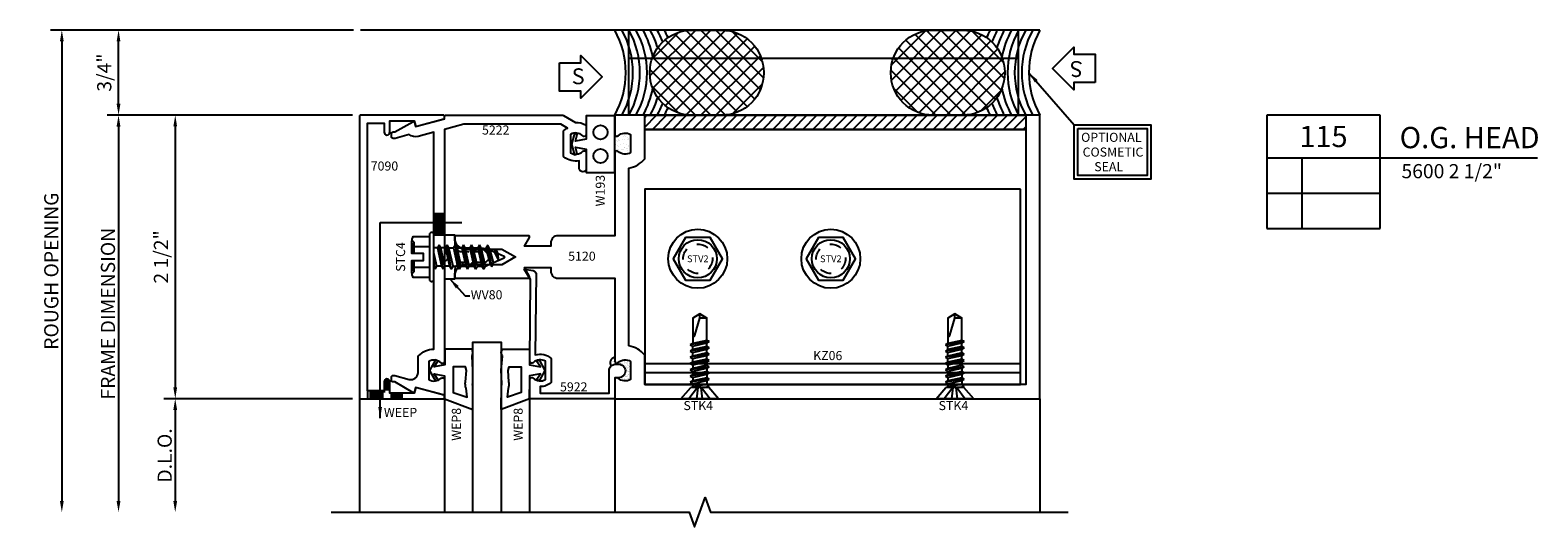
# Model space of a CAD drawing. Units: inches. Extents: x -23.7 to 19.6, y -6.8 to 8.9.
# Drawn here: x 6.2 to 19.5, y 4.6 to 8.9 of the extents above; entities that cross this region are included whole.
import ezdxf
from ezdxf.enums import TextEntityAlignment as Align

# ---------------------------------------------------------------- set-up
doc = ezdxf.new("R2010")
doc.units = ezdxf.units.IN
doc.header["$LTSCALE"] = 0.5
doc.header["$MEASUREMENT"] = 0
doc.linetypes.add('5625d115$0$HIDDEN2', pattern=[0.1875, 0.125, -0.0625])
for name, color, linetype in [('5625d115$0$EFCO_0', 7, 'Continuous'), ('5625d115$0$EFCO_SD TEXT', 7, 'Continuous'), ('5625d115$0$ZE-ANNO-TEXT-FSNR', 1, 'Continuous'), ('5625d115$0$ZE-ANNO-TEXT-WSTP', 1, 'Continuous'), ('5625d115$0$ZE-ANNO-TEXT-XTRU', 6, 'Continuous'), ('5625d115$0$ZE-GLAZ-FSNR', 3, 'Continuous'), ('5625d115$0$ZE-GLAZ-WSTP', 3, 'Continuous'), ('5625d115$0$ZE-GLAZ-XTRU', 7, 'Continuous'), ('EFCO_0', 7, 'Continuous')]:
    doc.layers.add(name, color=color, linetype=linetype)
doc.styles.add('5625d115$0$EFCO', font='arial.ttf')
doc.styles.add('5625d115$0$ROMANS', font='ROMANS.SHX')
doc.styles.add('5625d115$0$SIMPLEX', font='simplex.shx')
doc.dimstyles.new('5625d115$0$STD1', dxfattribs={"dimtxt": 0.125, "dimasz": 0.1, "dimexe": 0.1, "dimexo": 0.0625, "dimgap": 0.03, "dimtad": 1, "dimdec": 5, "dimzin": 4, "dimdsep": 46, "dimlunit": 5, "dimtxsty": '5625d115$0$ROMANS', "dimcen": 0.09, "dimclrd": 1, "dimclre": 1, "dimclrt": 3, "dimazin": 0, "dimtfac": 1, "dimtdec": 5, "dimtmove": 0, "dimatfit": 3, "dimfxl": 0, "dimfrac": 2, "dimtolj": 1, "dimtzin": 0, "dimarcsym": 0})

# ---------------------------------------------------------------- blocks, each defined once
blk = doc.blocks.new('5625d115$0$SYM')
at = {"layer": '5625d115$0$EFCO_0', "color": 5, "linetype": 'Continuous'}
for p, q in [((0, 0), (0, -1)), ((1, 0), (0, 0)), ((1, -1), (1, 0)), ((0, -0.375), (2.388, -0.375)), ((0.313, -1), (0.313, -0.375)), ((0, -0.688), (1, -0.688)), ((0, -1), (1, -1))]:
    blk.add_line(p, q, dxfattribs=at)
at = {"layer": '5625d115$0$EFCO_0', "color": 3, "style": '5625d115$0$SIMPLEX'}
for tag, height, p in [('DETAIL', 0.188, (0.5, -0.188)), ('REF', 0.125, (0.159, -0.531)), ('REF', 0.125, (0.659, -0.531)), ('REF', 0.125, (0.159, -0.836)), ('REF', 0.125, (0.659, -0.836))]:
    blk.add_attdef(tag, text='', height=height, dxfattribs=at).set_placement(p, align=Align.MIDDLE_CENTER)
for p, height in [((1.172, -0.291), 0.188), ((1.188, -0.556), 0.125)]:
    blk.add_attdef('DES.', p, '', height=height, dxfattribs=at)
blk = doc.blocks.new('*D21')
at = {"layer": '5625d115$0$EFCO_0', "color": 1, "linetype": 'Continuous', "lineweight": -2, "transparency": 16777216}
for p, q in [((200.734, 43.665), (198.562, 43.665)), ((198.662, 43.015), (198.662, 43.565)), ((200.724, 42.915), (198.562, 42.915))]:
    blk.add_line(p, q, dxfattribs=at)
at = {"layer": '5625d115$0$EFCO_0', "color": 1, "linetype": 'Continuous', "transparency": 16777216}
for points in [[(198.645, 43.565), (198.678, 43.565), (198.662, 43.665)], [(198.645, 43.015), (198.678, 43.015), (198.662, 42.915)]]:
    blk.add_solid(points, dxfattribs=at)
at = {"layer": '5625d115$0$EFCO_0', "color": 3, "linetype": 'Continuous', "transparency": 16777216, "insert": (198.536, 43.29), "char_height": 0.125, "attachment_point": 5, "rotation": 90, "style": '5625d115$0$ROMANS'}
blk.add_mtext('\\A1;3/4"', dxfattribs=at)
blk = doc.blocks.new('*D26')
at = {"layer": '5625d115$0$EFCO_0', "color": 1, "linetype": 'Continuous', "lineweight": -2, "transparency": 16777216}
for p, q in [((-0.063, -2.49), (-1.725, -2.49)), ((-1.625, -2.59), (-1.625, -3.39))]:
    blk.add_line(p, q, dxfattribs=at)
at = {"layer": '5625d115$0$EFCO_0', "color": 1, "linetype": 'Continuous', "transparency": 16777216}
for points in [[(-1.642, -2.59), (-1.608, -2.59), (-1.625, -2.49)], [(-1.642, -3.39), (-1.608, -3.39), (-1.625, -3.49)]]:
    blk.add_solid(points, dxfattribs=at)
at = {"layer": '5625d115$0$EFCO_0', "color": 3, "linetype": 'Continuous', "transparency": 16777216, "insert": (-1.718, -2.99), "char_height": 0.125, "attachment_point": 5, "rotation": 90, "style": '5625d115$0$ROMANS'}
blk.add_mtext('\\A1;D.L.O.', dxfattribs=at)
blk = doc.blocks.new('*D27')
at = {"layer": '5625d115$0$EFCO_0', "color": 1, "linetype": 'Continuous', "lineweight": -2, "transparency": 16777216}
for p, q in [((-0.063, 0.01), (-2.225, 0.01)), ((-2.125, -0.09), (-2.125, -3.39))]:
    blk.add_line(p, q, dxfattribs=at)
at = {"layer": '5625d115$0$EFCO_0', "color": 1, "linetype": 'Continuous', "transparency": 16777216}
for points in [[(-2.142, -0.09), (-2.108, -0.09), (-2.125, 0.01)], [(-2.142, -3.39), (-2.108, -3.39), (-2.125, -3.49)]]:
    blk.add_solid(points, dxfattribs=at)
at = {"layer": '5625d115$0$EFCO_0', "color": 3, "linetype": 'Continuous', "transparency": 16777216, "insert": (-2.218, -1.74), "char_height": 0.125, "attachment_point": 5, "rotation": 90, "style": '5625d115$0$ROMANS'}
blk.add_mtext('\\A1;FRAME DIMENSION', dxfattribs=at)
blk = doc.blocks.new('*D20')
at = {"layer": '5625d115$0$EFCO_0', "color": 1, "linetype": 'Continuous', "lineweight": -2, "transparency": 16777216}
for p, q in [((200.724, 42.915), (199.062, 42.915)), ((199.162, 42.815), (199.162, 40.515)), ((200.724, 40.415), (199.062, 40.415))]:
    blk.add_line(p, q, dxfattribs=at)
at = {"layer": '5625d115$0$EFCO_0', "color": 1, "linetype": 'Continuous', "transparency": 16777216}
for points in [[(199.145, 42.815), (199.178, 42.815), (199.162, 42.915)], [(199.145, 40.515), (199.178, 40.515), (199.162, 40.415)]]:
    blk.add_solid(points, dxfattribs=at)
at = {"layer": '5625d115$0$EFCO_0', "color": 3, "linetype": 'Continuous', "transparency": 16777216, "insert": (199.036, 41.665), "char_height": 0.125, "attachment_point": 5, "rotation": 90, "style": '5625d115$0$ROMANS'}
blk.add_mtext('\\A1;2 1/2"', dxfattribs=at)
blk = doc.blocks.new('*D28')
at = {"layer": '5625d115$0$EFCO_0', "color": 1, "linetype": 'Continuous', "lineweight": -2, "transparency": 16777216}
for p, q in [((-0.052, 0.76), (-2.725, 0.76)), ((-2.625, 0.66), (-2.625, -3.39))]:
    blk.add_line(p, q, dxfattribs=at)
at = {"layer": '5625d115$0$EFCO_0', "color": 1, "linetype": 'Continuous', "transparency": 16777216}
for points in [[(-2.642, 0.66), (-2.608, 0.66), (-2.625, 0.76)], [(-2.642, -3.39), (-2.608, -3.39), (-2.625, -3.49)]]:
    blk.add_solid(points, dxfattribs=at)
at = {"layer": '5625d115$0$EFCO_0', "color": 3, "linetype": 'Continuous', "transparency": 16777216, "insert": (-2.718, -1.365), "char_height": 0.125, "attachment_point": 5, "rotation": 90, "style": '5625d115$0$ROMANS'}
blk.add_mtext('\\A1;ROUGH OPENING', dxfattribs=at)
blk = doc.blocks.new('5625d115$0$wep8mdmr1')
at = {"layer": '5625d115$0$EFCO_0', "color": 3, "linetype": 'Continuous'}
for points in [[(0.438, 0), (0.298, 0), (0.281, 0.095), (0.331, 0.062), (0.342, 0.083), (0.25, 0.135), (0.158, 0.083), (0.171, 0.062), (0.219, 0.095), (0.202, 0.003), (0, 0.003), (-0.096, -0.246), (0.117, -0.247, -0.152568), (0.135, -0.245), (0.251, -0.246), (0.376, -0.239, 0.241935), (0.438, -0.239)], [(0.149, -0.182), (0.25, -0.189), (0.282, -0.181), (0.282, -0.074), (0.056, -0.074), (0.014, -0.196), (0.092, -0.187, -0.152568)]]:
    blk.add_lwpolyline(points, format="xyb", close=True, dxfattribs=at)
at = {"layer": '5625d115$0$EFCO_SD TEXT', "color": 1, "linetype": 'Continuous', "style": '5625d115$0$SIMPLEX'}
blk.add_text('WEP8', height=0.08, dxfattribs=at).set_placement((-0.37, -0.141))
blk = doc.blocks.new('5625d115$0$wep8md1mr')
at = {"layer": '5625d115$0$EFCO_0', "color": 3, "linetype": 'Continuous'}
for points in [[(0.438, 0), (0.298, 0), (0.281, -0.095), (0.331, -0.062), (0.342, -0.083), (0.25, -0.135), (0.158, -0.083), (0.171, -0.062), (0.219, -0.095), (0.202, 0), (0, 0), (-0.096, 0.25), (0.117, 0.247, 0.152568), (0.135, 0.245), (0.251, 0.25), (0.376, 0.239, -0.354839), (0.438, 0.239)], [(0.149, 0.182), (0.25, 0.189), (0.282, 0.181), (0.282, 0.074), (0.056, 0.074), (0.014, 0.196), (0.092, 0.187, 0.152568)]]:
    blk.add_lwpolyline(points, format="xyb", close=True, dxfattribs=at)
at = {"layer": '5625d115$0$EFCO_SD TEXT', "color": 1, "linetype": 'Continuous', "style": '5625d115$0$SIMPLEX'}
blk.add_text('WEP8', height=0.08, dxfattribs=at).set_placement((-0.37, 0.061))
blk = doc.blocks.new('5625d115$0$5922MRMD')
at = {"layer": '5625d115$0$EFCO_0', "color": 5, "linetype": 'Continuous'}
blk.add_lwpolyline([(0.773, 0.822, -0.652554), (0.803, 0.808), (0.797, 0.089), (0.851, -0.004), (0.772, 0.01, -0.36397), (0.747, 0.04), (0.754, 0.754, -0.26837), (0.614, 0.784), (0.614, 0.996, -0.186105), (0.71, 1.033), (0.71, 1.09), (0.104, 1.09), (0.104, 0.895, -0.414214), (0.044, 0.835), (0.02, 0.835, -0.414214), (-0.04, 0.895, -0.414214), (0.02, 0.955), (0.054, 0.955), (0.054, 1.14), (0.804, 1.14), (0.803, 0.971, -0.652552), (0.773, 0.958, 0.326755), (0.664, 0.971), (0.664, 0.809, 0.325998), (0.773, 0.822)], format="xyb", dxfattribs=at)
at = {"layer": '5625d115$0$EFCO_SD TEXT', "color": 1, "linetype": 'Continuous', "style": '5625d115$0$SIMPLEX'}
blk.add_text('5922', height=0.08, rotation=180, dxfattribs=at).set_placement((0.536, 1.075))
blk = doc.blocks.new('5625d115$0$5625g25inhd1')
at = {"layer": '5625d115$0$EFCO_0', "linetype": 'Continuous'}
h = blk.add_hatch(dxfattribs=at)
h.set_pattern_fill('AR-SAND', color=3, scale=0.015625, style=0)
h.set_pattern_definition([(37.5, (37.465753, -40.323842), (-0.000984271, 0.030106621), [0, -0.02375, 0, -0.0265625, 0, -0.025390625]), (7.5, (37.465753, -40.323842), (0.02765276, 0.044096032), [0, -0.0128125, 0, -0.02140625, 0, -0.008203125]), (327.5, (37.446534, -40.323842), (0.048658467, 8.8423e-05), [0, -0.0078125, 0, -0.028125, 0, -0.03671875]), (317.5, (37.446534, -40.323842), (0.046970728, 0.01371368), [0, -0.00390625, 0, -0.0184375, 0, -0.02109375])])
h.paths.add_polyline_path([(0.14, 0.33, 0.329076), (0.03, 0.319, -0.652551), (0, 0.332), (0, 0.366, 0.538519), (-0.032, 0.287, -0.198912), (0.01, 0.305), (0.034, 0.305, -0.414214), (0.094, 0.245, -0.414214), (0.034, 0.185), (0.024, 0.185, -0.095036), (0.03, 0.181, 0.329089), (0.14, 0.17)])
at = {"color": 3}
for p, q in [((-1.5, 0), (-1.5, -1)), ((-0.75, 0), (-0.75, -1))]:
    blk.add_line(p, q, dxfattribs=at)
blk.add_lwpolyline([(-1.25, -1), (-1.25, 0.5), (-1, 0.5), (-1, -1)], dxfattribs=at)
at = {"layer": '5625d115$0$EFCO_0', "color": 3, "linetype": 'Continuous'}
blk.add_line((0, 0), (0, -1), dxfattribs=at)
blk.add_arc((0.01, 0.316), 0.051, 101.011, 214.2243, dxfattribs=at)
at = {"rotation": 90}
for name, p in [('5625d115$0$wep8mdmr1', (-1.497, 0)), ('5625d115$0$wep8md1mr', (-0.75, 0))]:
    blk.add_blockref(name, p, dxfattribs=at)
at = {"layer": '5625d115$0$EFCO_0', "linetype": 'Continuous', "rotation": 180}
blk.add_blockref('5625d115$0$5922MRMD', (0.054, 1.14), dxfattribs=at)
blk = doc.blocks.new('5625d115$0$STK4S')
at = {"layer": '5625d115$0$EFCO_0', "color": 3, "linetype": 'Continuous'}
for p, q in [((0, -0.166), (0, 0.166)), ((0, 0.166), (0.1, 0.079)), ((0.1, -0.079), (0.1, 0.079)), ((0.102, 0.062), (0.1, 0.065)), ((0.129, -0.062), (0.102, 0.062)), ((0.133, 0.062), (0.102, 0.062)), ((0.145, 0.083), (0.133, 0.062)), ((0.133, 0.062), (0.161, -0.062)), ((0.172, -0.083), (0.145, 0.083)), ((0.157, 0.062), (0.145, 0.083)), ((0.184, -0.062), (0.157, 0.062)), ((0.188, 0.062), (0.157, 0.062)), ((0.2, 0.083), (0.188, 0.062)), ((0.188, 0.062), (0.216, -0.062)), ((0.228, -0.083), (0.2, 0.083)), ((0.212, 0.062), (0.2, 0.083)), ((0.239, -0.062), (0.212, 0.062)), ((0.243, 0.062), (0.212, 0.062)), ((0.255, 0.083), (0.243, 0.062)), ((0.243, 0.062), (0.271, -0.062)), ((0.267, 0.062), (0.255, 0.083)), ((0.283, -0.083), (0.255, 0.083)), ((0.295, -0.062), (0.267, 0.062)), ((0.299, 0.062), (0.267, 0.062)), ((0.31, 0.083), (0.299, 0.062)), ((0.299, 0.062), (0.326, -0.062)), ((0.338, -0.083), (0.31, 0.083)), ((0.322, 0.062), (0.31, 0.083)), ((0.35, -0.062), (0.322, 0.062)), ((0.322, 0.062), (0.354, 0.062)), ((0.366, 0.083), (0.354, 0.062)), ((0.354, 0.062), (0.381, -0.062)), ((0.393, -0.083), (0.366, 0.083)), ((0.377, 0.062), (0.366, 0.083)), ((0.405, -0.062), (0.377, 0.062)), ((0.377, 0.062), (0.409, 0.062)), ((0.421, 0.083), (0.409, 0.062)), ((0.409, 0.062), (0.437, -0.062)), ((0.448, -0.083), (0.421, 0.083)), ((0.433, 0.062), (0.421, 0.083)), ((0.46, -0.062), (0.433, 0.062)), ((0.433, 0.062), (0.464, 0.062)), ((0.476, 0.083), (0.464, 0.062)), ((0.464, 0.062), (0.492, -0.062)), ((0.504, -0.083), (0.476, 0.083)), ((0.488, 0.062), (0.476, 0.083)), ((0.515, -0.062), (0.488, 0.062)), ((0, -0.166), (0.1, -0.079)), ((0.1, -0.038), (0.105, -0.062)), ((0.105, -0.062), (0.1, -0.062)), ((0.105, -0.062), (0.117, -0.083)), ((0.117, -0.083), (0.129, -0.062)), ((0.161, -0.062), (0.129, -0.062)), ((0.161, -0.062), (0.172, -0.083)), ((0.172, -0.083), (0.184, -0.062)), ((0.216, -0.062), (0.184, -0.062)), ((0.216, -0.062), (0.228, -0.083)), ((0.228, -0.083), (0.239, -0.062)), ((0.271, -0.062), (0.239, -0.062)), ((0.271, -0.062), (0.283, -0.083)), ((0.283, -0.083), (0.295, -0.062)), ((0.326, -0.062), (0.295, -0.062)), ((0.326, -0.062), (0.338, -0.083)), ((0.338, -0.083), (0.35, -0.062)), ((0.35, -0.062), (0.381, -0.062)), ((0.381, -0.062), (0.393, -0.083)), ((0.393, -0.083), (0.405, -0.062)), ((0.405, -0.062), (0.437, -0.062)), ((0.437, -0.062), (0.448, -0.083)), ((0.448, -0.083), (0.46, -0.062)), ((0.46, -0.062), (0.492, -0.062)), ((0.492, -0.062), (0.504, -0.083)), ((0.504, -0.083), (0.515, -0.062))]:
    blk.add_line(p, q, dxfattribs=at)
for points in [[(0.1, 0.019), (0, 0.095)], [(0, 0.026), (0.1, 0.015)], [(0.515, -0.062), (0.712, -0.062), (0.75, 0), (0.712, 0.062), (0.488, 0.062)], [(0, -0.023), (0.1, -0.012)], [(0.1, -0.016), (0, -0.092)]]:
    blk.add_lwpolyline(points, dxfattribs=at)
blk.add_lwpolyline([(0.55, 0.062), (0.55, 0.059, 0.333704), (0.561, 0.044), (0.712, 0), (0.75, 0), (0.712, -0.062), (0.712, 0)], format="xyb", dxfattribs=at)
blk = doc.blocks.new('5625d115$0$WV80MD')
at = {"layer": '5625d115$0$EFCO_0', "color": 3}
blk.add_lwpolyline([(-0.09, -0.38), (0, -0.38), (0, -0.354), (0, -0.346), (0.005, -0.271), (0.044, -0.232), (0.121, -0.232), (0.068, -0.235), (0.07, -0.257), (0.132, -0.25, 0.161357), (0.153, -0.24, -0.191866), (0.174, -0.232), (0.237, -0.232), (0.184, -0.235), (0.186, -0.257), (0.248, -0.25, 0.169459), (0.266, -0.241), (0.295, -0.212, 0.414214), (0.295, -0.162), (0.266, -0.133, 0.169459), (0.248, -0.124), (0.186, -0.117), (0.184, -0.139), (0.237, -0.142), (0.174, -0.142, -0.191866), (0.153, -0.134, 0.161357), (0.132, -0.124), (0.07, -0.117), (0.068, -0.139), (0.121, -0.142), (0.044, -0.142), (0.005, -0.103), (0, -0.028), (0, -0.02), (0, 0.006), (-0.09, 0.006), (-0.09, -0.02), (-0.09, -0.028), (-0.09, -0.147, -0.713871), (-0.09, -0.227), (-0.09, -0.346), (-0.09, -0.354)], format="xyb", close=True, dxfattribs=at)
blk = doc.blocks.new('5625d115$0$7090MD')
at = {"layer": '5625d115$0$EFCO_0', "color": 5, "linetype": 'Continuous', "ltscale": 0.5}
blk.add_lwpolyline([(2.42, 0.07), (0.06, 0.07), (0.06, 0.217), (0.14, 0.217, 1), (0.14, 0.267), (0.04, 0.267), (0.04, 0.482), (0.08, 0.493, 0.414183), (0.087, 0.505), (0.023, 0.743, 0.339483), (0.013, 0.75), (0, 0.75, 0.414214), (-0.01, 0.74), (-0.01, 0.01, 0.414214), (0, 0), (2.48, 0, 0.414214), (2.49, 0.01), (2.49, 0.74, 0.414214), (2.48, 0.75), (2.467, 0.75, 0.339483), (2.457, 0.743), (2.393, 0.505, 0.414183), (2.4, 0.493), (2.44, 0.482), (2.44, 0.267), (2.34, 0.267, 1), (2.34, 0.217), (2.42, 0.217)], format="xyb", close=True, dxfattribs=at)
at = {"layer": '5625d115$0$EFCO_SD TEXT', "color": 1, "linetype": 'Continuous', "ltscale": 0.5, "style": '5625d115$0$SIMPLEX'}
blk.add_text('7090', height=0.08, rotation=90, dxfattribs=at).set_placement((0.478, 0.099))
blk = doc.blocks.new('5625d115$0$5120')
at = {"layer": '5625d115$0$EFCO_0', "color": 5, "linetype": 'Continuous', "ltscale": 0.5}
for points in [[(1.125, -0.573), (1.156, -0.573), (1.156, -0.806), (1.078, -0.761, 0.57735), (1.063, -0.77), (1.063, -1.41, 0.414214), (1.073, -1.42), (1.087, -1.42, 0.414214), (1.18, -1.327), (1.18, -1.006), (1.25, -0.885), (1.32, -1.006), (1.32, -1.327, 0.414214), (1.413, -1.42), (1.427, -1.42, 0.414214), (1.437, -1.41), (1.437, -0.77, 0.57735), (1.422, -0.761), (1.344, -0.806), (1.344, -0.573), (1.375, -0.573, 0.414214), (1.437, -0.511), (1.437, -0.01), (2.168, -0.01, 0.652555), (2.181, 0.02, -0.329088), (2.17, 0.13), (2.33, 0.13, -0.329088), (2.319, 0.02, 0.652555), (2.332, -0.01), (2.49, -0.01, 0.414214), (2.5, 0), (2.5, 3.74), (0, 3.74), (0, 0, 0.414214), (0.01, -0.01), (0.168, -0.01, 0.652555), (0.181, 0.02, -0.329088), (0.17, 0.13), (0.33, 0.13, -0.329088), (0.319, 0.02, 0.652555), (0.332, -0.01), (1.063, -0.01), (1.063, -0.511, 0.414214)], [(2.034, 0.115), (0.466, 0.115, 0.192798), (0.384, 0.255), (0.125, 0.255), (0.125, 3.615), (2.375, 3.615), (2.375, 0.255), (2.116, 0.255, 0.192798)]]:
    blk.add_lwpolyline(points, format="xyb", close=True, dxfattribs=at)
at = {"layer": '5625d115$0$EFCO_SD TEXT', "color": 1, "linetype": 'Continuous', "ltscale": 0.5, "style": '5625d115$0$SIMPLEX'}
blk.add_text('5120', height=0.08, rotation=90, dxfattribs=at).set_placement((1.283, -0.42))
blk = doc.blocks.new('5625d115$0$fc90_6333')
at = {"layer": '5625d115$0$EFCO_0', "color": 3, "linetype": 'Continuous'}
for p, q in [((0, 0.187), (3.313, 0.187)), ((0, 0.107), (3.313, 0.107))]:
    blk.add_line(p, q, dxfattribs=at)
blk.add_lwpolyline([(3.313, 1.722), (0, 1.722), (0, 0), (3.313, 0)], close=True, dxfattribs=at)
at = {"layer": '5625d115$0$EFCO_0', "color": 1, "linetype": '5625d115$0$HIDDEN2'}
for centre in [(0.468, 1.109), (1.641, 1.109)]:
    blk.add_circle(centre, 0.129, dxfattribs=at)
blk = doc.blocks.new('5625d115$0$STV2HD')
at = {"layer": '5625d115$0$EFCO_0', "color": 3, "linetype": 'Continuous'}
blk.add_lwpolyline([(-0.108, 0.188), (-0.217, 0), (-0.108, -0.188), (0.108, -0.188), (0.217, 0), (0.108, 0.188)], close=True, dxfattribs=at)
for radius in [0.26, 0.168]:
    blk.add_circle((0, 0), radius, dxfattribs=at)
blk = doc.blocks.new('5625d115$0$KZ06')
at = {"layer": '5625d115$0$EFCO_0', "linetype": 'Continuous'}
blk.add_blockref('5625d115$0$fc90_6333', (0, 0), dxfattribs=at)
at = {"layer": '5625d115$0$EFCO_0'}
for p in [(0.468, 1.109), (1.641, 1.109)]:
    blk.add_blockref('5625d115$0$STV2HD', p, dxfattribs=at)
at = {"layer": '5625d115$0$EFCO_SD TEXT', "color": 1, "linetype": 'Continuous', "style": '5625d115$0$SIMPLEX'}
for p in [(0.468, 1.109), (1.641, 1.109)]:
    blk.add_text('STV2', height=0.06, dxfattribs=at).set_placement(p, align=Align.MIDDLE_CENTER)
at = {"layer": '5625d115$0$EFCO_SD TEXT', "color": 1, "style": '5625d115$0$SIMPLEX'}
blk.add_text('KZ06', height=0.08, dxfattribs=at).set_placement((1.485, 0.216))
blk = doc.blocks.new('5625d115$0$750br')
at = {"layer": '5625d115$0$EFCO_0', "linetype": 'Continuous'}
h = blk.add_hatch(dxfattribs=at)
h.set_pattern_fill('ANSI37', color=1, scale=0.75, style=0)
h.set_pattern_definition([(45, (-852.51541, -3497.71385), (-0.0662912607, 0.0662912607), []), (135, (-852.51541, -3497.71385), (-0.0662912607, -0.0662912607), [])])
edge = h.paths.add_edge_path()
edge.add_line((0.31, -0.378), (0.31, -0.372))
edge.add_arc((0.682, -0.372), 0.372, 90, 180, ccw=False)
edge.add_line((0.682, 0), (0.943, 0))
edge.add_arc((0.943, -0.372), 0.372, 0, 90, ccw=False)
edge.add_line((1.315, -0.372), (1.315, -0.378))
edge.add_arc((0.943, -0.378), 0.372, -90, 0, ccw=False)
edge.add_line((0.943, -0.75), (0.682, -0.75))
edge.add_arc((0.682, -0.378), 0.372, 180, 270, ccw=False)
at = {"layer": '5625d115$0$EFCO_0', "color": 3, "linetype": 'Continuous'}
blk.add_lwpolyline([(0.31, -0.378), (0.31, -0.372, -0.414214), (0.682, 0), (0.943, 0, -0.414214), (1.315, -0.372), (1.315, -0.378, -0.414214), (0.943, -0.75), (0.682, -0.75, -0.414214)], format="xyb", close=True, dxfattribs=at)
at = {"layer": '5625d115$0$EFCO_0', "color": 5, "linetype": 'Continuous'}
blk.add_lwpolyline([(-0.486, -0.287), (-0.299, -0.287), (-0.299, -0.224), (-0.111, -0.412), (-0.299, -0.599), (-0.299, -0.537), (-0.486, -0.537)], close=True, dxfattribs=at)
at = {"layer": '5625d115$0$EFCO_0', "color": 3, "linetype": 'Continuous'}
for centre, start, end in [((-0.669, -0.375), 330.7254, 29.2746), ((-0.606, -0.375), 330.7254, 29.2746), ((-0.544, -0.375), 330.7254, 29.2746), ((-0.481, -0.375), 330.7254, 29.2746), ((-0.419, -0.375), 10.3337, 29.2746), ((-0.356, -0.375), 16.5205, 29.2746), ((-0.294, -0.375), 20.6458, 29.2746), ((-0.231, -0.375), 23.7469, 29.2746), ((-0.419, -0.375), 330.7254, 349.6663), ((-0.356, -0.375), 330.7254, 343.4795), ((-0.294, -0.375), 330.7254, 339.3542), ((-0.231, -0.375), 330.7254, 336.2531)]:
    blk.add_arc(centre, 0.767, start, end, dxfattribs=at)
at = {"layer": '5625d115$0$EFCO_0', "color": 3, "linetype": 'Continuous', "style": '5625d115$0$SIMPLEX'}
blk.add_text('S', height=0.14, dxfattribs=at).set_placement((-0.322, -0.425), align=Align.MIDDLE)
blk = doc.blocks.new('5625d115$0$5625CD6HD')
at = {"layer": '5625d115$0$EFCO_0', "linetype": 'Continuous'}
h = blk.add_hatch(dxfattribs=at)
h.set_pattern_fill('ANSI31', color=1, scale=0.5, style=0)
h.set_pattern_definition([(45, (-94.02268, -65.25924), (-0.044194174, 0.044194174), [])])
h.paths.add_polyline_path([(3.625, -0.125), (3.625, 0), (0.265, 0), (0.265, -0.125)])
at = {"layer": '5625d115$0$EFCO_0', "color": 3, "linetype": 'Continuous'}
for p, q in [((3.75, 0.75), (-2.24, 0.75)), ((0.125, 0), (0.125, 0.75)), ((3.562, 0), (3.562, 0.75)), ((3.562, 0.5), (0.125, 0.5))]:
    blk.add_line(p, q, dxfattribs=at)
at = {"layer": '5625d115$0$EFCO_0', "color": 1, "linetype": 'Continuous'}
blk.add_lwpolyline([(0.265, 0), (3.625, 0), (3.625, -0.125), (0.265, -0.125)], close=True, dxfattribs=at)
at = {"layer": '5625d115$0$EFCO_0', "linetype": 'Continuous'}
blk.add_blockref('5625d115$0$750br', (0, 0.75), dxfattribs=at)
at = {"layer": '5625d115$0$EFCO_0', "linetype": 'Continuous', "rotation": 180}
blk.add_blockref('5625d115$0$750br', (3.75, 0), dxfattribs=at)
blk = doc.blocks.new('*U30')
at = {"layer": '5625d115$0$ZE-GLAZ-WSTP'}
blk.add_lwpolyline([(-0.25, 0.39), (-0.25, 0.14), (-0.043, 0.14), (-0.026, 0.044), (-0.086, 0.06), (-0.093, 0.035), (0, 0.01), (0.093, 0.035), (0.086, 0.06), (0.026, 0.044), (0.043, 0.14), (0.25, 0.14), (0.25, 0.39)], close=True, dxfattribs=at)
for centre in [(-0.104, 0.265), (0.104, 0.265)]:
    blk.add_circle(centre, 0.0625, dxfattribs=at)
at = {"layer": '5625d115$0$ZE-ANNO-TEXT-WSTP', "style": '5625d115$0$EFCO', "flags": 8}
blk.add_attdef('GSK#', text='', height=0.08, dxfattribs=at).set_placement((0.471, 0.273), align=Align.MIDDLE_CENTER)
blk = doc.blocks.new('5625d115$0$STC4S')
at = {"layer": '5625d115$0$ZE-GLAZ-FSNR'}
for p, q in [((-0.139, 0.194), (-0.139, 0.194)), ((0.139, 0.194), (0.139, 0.194)), ((-0.107, -0.011), (-0.042, 0)), ((-0.088, 0), (-0.107, -0.011)), ((-0.08, -0.026), (0.037, 0)), ((0.081, -0.031), (0.081, 0)), ((-0.107, -0.011), (-0.08, -0.026)), ((-0.107, -0.082), (0.107, -0.046)), ((-0.08, -0.067), (-0.107, -0.082)), ((-0.107, -0.082), (-0.08, -0.097)), ((-0.107, -0.153), (0.107, -0.118)), ((-0.08, -0.067), (-0.08, -0.026)), ((0.081, -0.031), (-0.08, -0.067)), ((-0.08, -0.097), (0.081, -0.062)), ((-0.08, -0.138), (-0.08, -0.097)), ((0.081, -0.102), (-0.08, -0.138)), ((0.107, -0.046), (0.081, -0.031)), ((0.081, -0.062), (0.107, -0.046)), ((0.081, -0.102), (0.081, -0.062)), ((0.107, -0.118), (0.081, -0.102)), ((0.081, -0.133), (0.107, -0.118)), ((-0.08, -0.138), (-0.107, -0.153)), ((-0.107, -0.153), (-0.08, -0.169)), ((-0.107, -0.225), (0.107, -0.189)), ((-0.08, -0.209), (-0.107, -0.225)), ((-0.107, -0.225), (-0.08, -0.24)), ((-0.107, -0.296), (0.107, -0.26)), ((-0.08, -0.169), (0.081, -0.133)), ((-0.08, -0.169), (-0.08, -0.209)), ((0.081, -0.174), (-0.08, -0.209)), ((-0.08, -0.24), (0.081, -0.204)), ((-0.08, -0.24), (-0.08, -0.281)), ((0.081, -0.245), (-0.08, -0.281)), ((0.081, -0.133), (0.081, -0.174)), ((0.107, -0.189), (0.081, -0.174)), ((0.081, -0.204), (0.107, -0.189)), ((0.081, -0.204), (0.081, -0.245)), ((0.107, -0.26), (0.081, -0.245)), ((0.081, -0.276), (0.107, -0.26)), ((-0.08, -0.281), (-0.107, -0.296)), ((-0.107, -0.296), (-0.08, -0.311)), ((-0.107, -0.367), (0.107, -0.332)), ((-0.08, -0.352), (-0.107, -0.367)), ((-0.107, -0.367), (-0.08, -0.383)), ((-0.08, -0.311), (0.081, -0.276)), ((-0.08, -0.311), (-0.08, -0.352)), ((0.081, -0.316), (-0.08, -0.352)), ((-0.08, -0.383), (0.081, -0.347)), ((-0.08, -0.383), (-0.08, -0.423)), ((0.081, -0.388), (-0.08, -0.423)), ((0.081, -0.276), (0.081, -0.316)), ((0.107, -0.332), (0.081, -0.316)), ((0.081, -0.347), (0.107, -0.332)), ((0.081, -0.347), (0.081, -0.388)), ((0.107, -0.403), (0.081, -0.388)), ((-0.107, -0.439), (0.107, -0.403)), ((-0.08, -0.423), (-0.107, -0.439)), ((-0.107, -0.439), (-0.08, -0.454)), ((-0.088, -0.51), (0.103, -0.475)), ((-0.061, -0.495), (-0.088, -0.51)), ((-0.088, -0.51), (-0.048, -0.526)), ((-0.08, -0.454), (0.081, -0.418)), ((-0.08, -0.454), (-0.061, -0.495)), ((0.076, -0.459), (-0.061, -0.495)), ((-0.048, -0.526), (0.062, -0.495)), ((-0.048, -0.526), (-0.008, -0.62)), ((0.046, -0.531), (-0.029, -0.571)), ((0.062, -0.495), (0.046, -0.531)), ((0.072, -0.546), (0.046, -0.531)), ((0.062, -0.495), (0.103, -0.475)), ((0.081, -0.418), (0.076, -0.459)), ((0.103, -0.475), (0.076, -0.459)), ((0.081, -0.418), (0.107, -0.403)), ((-0.029, -0.571), (0.072, -0.546)), ((-0.029, -0.571), (0.03, -0.568)), ((0.03, -0.568), (0.008, -0.619)), ((0.03, -0.568), (0.072, -0.546))]:
    blk.add_line(p, q, dxfattribs=at)
for points in [[(-0.09, 0.184), (-0.09, 0.039), (-0.18, 0.039), (-0.18, 0.184, -0.23094), (-0.09, 0.184, -0.037741), (-0.031, 0.193)], [(-0.139, 0.194, 0.414214), (-0.119, 0.173), (-0.031, 0.173)], [(0.031, 0.173), (0.119, 0.173, 0.414214), (0.139, 0.194, 0.414214)], [(0.031, 0.193, -0.037741), (0.09, 0.184, -0.23094), (0.18, 0.184), (0.18, 0.039), (0.09, 0.039), (0.09, 0.184)]]:
    blk.add_lwpolyline(points, format="xyb", dxfattribs=at)
blk.add_lwpolyline([(-0.135, 0.194), (-0.031, 0.194), (-0.031, 0.091), (0.031, 0.091), (0.031, 0.194), (0.135, 0.194)], dxfattribs=at)
blk.add_lwpolyline([(-0.216, 0.02), (-0.216, 0.019, 0.414214), (-0.197, 0), (0.197, 0, 0.414214), (0.216, 0.019), (0.216, 0.02, 0.414214), (0.197, 0.039), (-0.197, 0.039, 0.414214)], format="xyb", close=True, dxfattribs=at)
blk.add_arc((0, -0.616), 0.009, 203.0007, 337.5051, dxfattribs=at)
at = {"layer": '5625d115$0$ZE-ANNO-TEXT-FSNR', "style": '5625d115$0$ROMANS', "flags": 8}
blk.add_attdef('FSTN#', text='', height=0.08, dxfattribs=at).set_placement((0, 0.294), align=Align.MIDDLE_CENTER)
blk = doc.blocks.new('5625d115$0$5222')
at = {"layer": '5625d115$0$ZE-GLAZ-XTRU'}
blk.add_lwpolyline([(1.041, 1.242, 0.279811), (1.028, 1.25), (0.956, 1.25, 0.658471), (0.943, 1.22, -0.329056), (0.956, 1.11), (0.793, 1.11, -0.327159), (0.807, 1.22, 0.657036), (0.794, 1.25), (0.656, 1.25, 1), (0.656, 1.188), (0.723, 1.188, 0.237699), (0.759, 1.053, 0.215114), (0.77, 1.048), (0.98, 1.048, 0.215114), (0.991, 1.053, 0.058344), (1.012, 1.083), (1.045, 1.025), (1.045, 0.169), (1, 0), (-1.045, 0, 0.658225), (-1.059, -0.03, -0.33394), (-1.046, -0.14), (-1.206, -0.14, -0.32717), (-1.194, -0.03, 0.65322), (-1.207, 0), (-1.33, 0, 0.493145), (-1.34, -0.013), (-1.275, -0.256), (-1.313, -0.266, 0.493691), (-1.319, -0.281), (-1.227, -0.439), (-1.227, -0.454, 0.414214), (-1.212, -0.469), (-1.185, -0.469, 0.414214), (-1.17, -0.454), (-1.17, -0.439), (-1.204, -0.312, -0.493145), (-1.144, -0.234), (-1.008, -0.234, 0.19044), (-0.997, -0.23, 0.206676), (-0.938, -0.094), (0.974, -0.094), (0.937, -0.233, 0.237843), (0.954, -0.312), (0.92, -0.437, 0.065543), (0.92, -0.441), (0.92, -0.454, 0.414214), (0.935, -0.469), (0.962, -0.469, 0.414214), (0.977, -0.454), (0.977, -0.439), (1.068, -0.281, 0.493691), (1.062, -0.266), (1.024, -0.256), (1.093, 0), (1.11, 0, 0.414214), (1.125, 0.015), (1.125, 1.043, 0.131652), (1.123, 1.05), (1.062, 1.156, 0.120443)], format="xyb", close=True, dxfattribs=at)
at = {"layer": '5625d115$0$ZE-ANNO-TEXT-XTRU', "style": '5625d115$0$EFCO', "flags": 8}
blk.add_attdef('DIENO', text='', height=0.08, rotation=90, dxfattribs=at).set_placement((0.993, 0.451), align=Align.MIDDLE_CENTER)
blk = doc.blocks.new('5625d115$0$optionalsealnote')
at = {"layer": '5625d115$0$EFCO_0', "color": 3, "linetype": 'Continuous'}
for points in [[(0.4, -0.461), (1.076, -0.461), (1.076, -0.938), (0.4, -0.938)], [(0.432, -0.493), (1.044, -0.493), (1.044, -0.906), (0.432, -0.906)]]:
    blk.add_lwpolyline(points, close=True, dxfattribs=at)
at = {"layer": '5625d115$0$EFCO_0', "color": 1, "linetype": 'Continuous', "style": '5625d115$0$ROMANS'}
for s, p in [('OPTIONAL', (0.461, -0.61)), ('SEAL', (0.577, -0.869))]:
    blk.add_text(s, height=0.08, dxfattribs=at).set_placement(p)
blk.add_text('COSMETIC', height=0.08, dxfattribs=at).set_placement((0.742, -0.74), align=Align.CENTER)
at = {"layer": '5625d115$0$EFCO_0', "linetype": 'Continuous'}
blk.add_leader([(0, 0), (0.4, -0.461)], dimstyle='5625d115$0$STD1', override={"dimgap": 0.03, "dimtad": 0}, dxfattribs=at)
blk = doc.blocks.new('5625d115$0$5625WEEP')
at = {"layer": '5625d115$0$EFCO_0', "color": 1, "linetype": '5625d115$0$HIDDEN2'}
for p, q in [((0, 0.187), (-0.125, 0.187)), ((0, 0.172), (-0.125, 0.172)), ((0, 0.156), (-0.125, 0.156)), ((0, 0.141), (-0.125, 0.141)), ((0, 0.125), (-0.125, 0.125)), ((0, 0.109), (-0.125, 0.109)), ((0, 0.094), (-0.125, 0.094)), ((0, 0.078), (-0.125, 0.078)), ((0, 0.062), (-0.125, 0.062)), ((0, 0.047), (-0.125, 0.047)), ((0, 0.031), (-0.125, 0.031)), ((0, 0.016), (-0.125, 0.016)), ((0, 0), (-0.125, 0)), ((-0.532, -1.286), (-0.532, -1.443)), ((-0.516, -1.269), (-0.516, -1.443)), ((-0.501, -1.269), (-0.501, -1.443)), ((-0.485, -1.282), (-0.485, -1.443)), ((-0.657, -1.373), (-0.657, -1.443)), ((-0.641, -1.373), (-0.641, -1.443)), ((-0.626, -1.373), (-0.626, -1.443)), ((-0.61, -1.373), (-0.61, -1.443)), ((-0.595, -1.373), (-0.595, -1.443)), ((-0.579, -1.373), (-0.579, -1.443)), ((-0.563, -1.373), (-0.563, -1.443)), ((-0.548, -1.373), (-0.548, -1.443)), ((-0.47, -1.393), (-0.47, -1.443)), ((-0.454, -1.393), (-0.454, -1.443)), ((-0.438, -1.393), (-0.438, -1.443)), ((-0.423, -1.393), (-0.423, -1.443)), ((-0.407, -1.393), (-0.407, -1.443)), ((-0.391, -1.393), (-0.391, -1.443)), ((-0.376, -1.393), (-0.376, -1.443))]:
    blk.add_line(p, q, dxfattribs=at)
at = {"layer": '5625d115$0$EFCO_0', "color": 1, "linetype": 'Continuous'}
blk.add_line((-0.68, -1.373), (-0.68, -1.443), dxfattribs=at)
at = {"layer": '5625d115$0$EFCO_0', "color": 1, "linetype": 'Continuous', "style": '5625d115$0$SIMPLEX'}
blk.add_text('WEEP', height=0.08, dxfattribs=at).set_placement((-0.535, -1.603))
at = {"layer": '5625d115$0$EFCO_0', "linetype": 'Continuous'}
blk.add_leader([(-0.568, -1.615), (-0.568, 0.112), (0.151, 0.112)], dimstyle='5625d115$0$STD1', override={"dimgap": 0.03, "dimtad": 0}, dxfattribs=at)
blk = doc.blocks.new('5625d115')
at = {"layer": '5625d115$0$EFCO_0', "linetype": 'Continuous'}
h = blk.add_hatch(dxfattribs=at)
h.set_pattern_fill('AR-SAND', color=3, scale=0.03125, style=0)
h.paths.add_polyline_path([(2.389966, -0.159749, 0.329087808), (2.280128, -0.17144, -0.63079851), (2.25, -0.159279), (2.25, -0.320719, -0.63079851), (2.280128, -0.308559, 0.329087808), (2.389966, -0.320249)])
at = {"layer": '5625d115$0$EFCO_0', "color": 3, "linetype": 'Continuous'}
for p, q in [((0, -2.48), (0, -3.489999)), ((5.999966, -2.489999), (5.999966, -3.489999))]:
    blk.add_line(p, q, dxfattribs=at)
at = {"layer": '5625d115$0$EFCO_0', "color": 1, "linetype": 'Continuous'}
blk.add_lwpolyline([(-0.25, -3.489999), (2.906233, -3.489999), (2.953108, -3.618787), (3.046858, -3.361211), (3.093733, -3.489999), (6.249966, -3.489999)], dxfattribs=at)
blk.add_blockref('5625d115$0$WV80MD', (0.839966, -1.052999))
at = {"rotation": 90}
for p in [(2.999966, -2.489999), (5.249966, -2.489999)]:
    blk.add_blockref('5625d115$0$STK4S', p, dxfattribs=at)
at = {"layer": '5625d115$0$EFCO_0', "linetype": 'Continuous'}
for name, p in [('5625d115$0$5625CD6HD', (2.249966, 0.01)), ('5625d115$0$optionalsealnote', (5.902025, 0.385001)), ('5625d115$0$KZ06', (2.514966, -2.364999)), ('5625d115$0$5625WEEP', (0.75, -1.047499)), ('5625d115$0$5625g25inhd1', (2.249966, -2.489999))]:
    blk.add_blockref(name, p, dxfattribs=at)
at = {"layer": '5625d115$0$EFCO_0', "linetype": 'Continuous', "rotation": 270}
for name, p in [('5625d115$0$7090MD', (0, 0)), ('5625d115$0$5120', (2.259966, 0.010001))]:
    blk.add_blockref(name, p, dxfattribs=at)
at = {"layer": '5625d115$0$EFCO_0'}
ref = blk.add_blockref('5625d115$0$SYM', (7.999966, 0.010001), dxfattribs=at)
ref.add_attrib('DETAIL', '115', dxfattribs={"color": 3, "height": 0.1875, "style": '5625d115$0$SIMPLEX'}).set_placement((8.499966, -0.177499), align=Align.MIDDLE_CENTER)
ref.add_attrib('DES.', 'O.G. HEAD', (9.171859, -0.28105), dxfattribs={"color": 3, "height": 0.1875, "style": '5625d115$0$SIMPLEX'})
ref.add_attrib('DES.', '5600 2 1/2"', (9.187685, -0.545827), dxfattribs={"color": 3, "height": 0.125, "style": '5625d115$0$SIMPLEX'})
at = {"layer": '5625d115$0$ZE-GLAZ-FSNR'}
ref = blk.add_blockref('5625d115$0$STC4S', (0.655966, -1.24), dxfattribs=dict(at, rotation=89.99999999999991))
ref.add_attrib('FSTN#', 'STC4', dxfattribs={"layer": '5625d115$0$ZE-ANNO-TEXT-FSNR', "height": 0.08, "rotation": 90, "style": '5625d115$0$EFCO'}).set_placement((0.361966, -1.24), align=Align.MIDDLE_CENTER)
at = {"layer": '5625d115$0$ZE-GLAZ-WSTP'}
ref = blk.add_blockref('*U30', (1.86, -0.244998), dxfattribs=dict(at, rotation=270))
ref.add_attrib('GSK#', 'W193', dxfattribs={"layer": '5625d115$0$ZE-ANNO-TEXT-WSTP', "height": 0.08, "rotation": 90, "style": '5625d115$0$EFCO'}).set_placement((2.122854, -0.654958), align=Align.MIDDLE_CENTER)
at = {"layer": '5625d115$0$ZE-GLAZ-XTRU', "linetype": 'Continuous'}
ref = blk.add_blockref('5625d115$0$5222', (0.749966, -1.115001), dxfattribs=dict(at, xscale=-1, rotation=270))
ref.add_attrib('DIENO', '5222', dxfattribs={"layer": '5625d115$0$ZE-ANNO-TEXT-XTRU', "height": 0.08, "style": '5625d115$0$EFCO'}).set_placement((1.201384, -0.120578), align=Align.MIDDLE_CENTER)
at = {"layer": '5625d115$0$EFCO_0', "color": 1, "linetype": 'Continuous', "style": '5625d115$0$SIMPLEX'}
for p in [(2.856239, -2.589767), (5.106239, -2.589767)]:
    blk.add_text('STK4', height=0.08, dxfattribs=at).set_placement(p)
at = {"layer": '5625d115$0$EFCO_SD TEXT', "color": 1, "style": '5625d115$0$SIMPLEX'}
blk.add_text('WV80', height=0.08, dxfattribs=at).set_placement((0.980631, -1.613147))
at = {"layer": '5625d115$0$EFCO_0', "linetype": 'Continuous'}
for base, p1, text, picture, middle in [((-2.625, -3.49), (0.01, 0.76), 'ROUGH OPENING', '*D28', (-2.7175, -1.365)), ((-2.125, -3.49), (0, 0.01), 'FRAME DIMENSION', '*D27', (-2.2175, -1.74)), ((-1.625, -3.49), (0, -2.49), 'D.L.O.', '*D26', (-1.7175, -2.99))]:
    dim = blk.add_linear_dim(base=base, p1=p1, p2=(-0.25, -3.49), angle=90, text=text, dimstyle='5625d115$0$STD1', override={"dimpost": '"', "dimse2": 1}, dxfattribs=at)
    dim.commit()
    dim.dimension.update_dxf_attribs({"geometry": picture, "text_midpoint": middle})
for base, p2, picture, middle in [((-2.125, 0.76), (0.01, 0.76), '*D21', (-2.250238, 0.385)), ((-1.625, -2.49), (0, -2.49), '*D20', (-1.750238, -1.24))]:
    dim = blk.add_linear_dim(base=base, p1=(0, 0.01), p2=p2, angle=90, dimstyle='5625d115$0$STD1', override={"dimpost": '"'}, dxfattribs=at)
    dim.commit()
    dim.dimension.update_dxf_attribs({"geometry": picture, "text_midpoint": middle, "insert": (-200.786606, -42.904535)})
at = {"layer": '5625d115$0$EFCO_0'}
blk.add_leader([(0.794983, -1.432499), (0.931186, -1.581659), (0.97217, -1.581659)], dimstyle='5625d115$0$STD1', override={"dimgap": 0.03, "dimtad": 0}, dxfattribs=at)

msp = doc.modelspace()

# ---------------------------------------------------------------- block references
at = {"layer": 'EFCO_0', "linetype": 'Continuous'}
msp.add_blockref('5625d115', (9.068, 8.179), dxfattribs=at)

doc.saveas('drawing.dxf')
